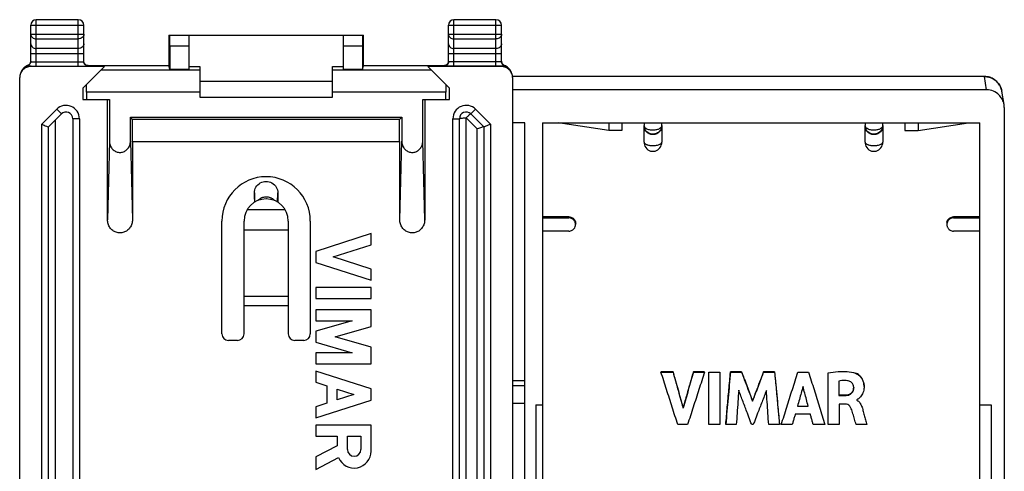
# Model space of a CAD drawing. Units: millimetres. Extents: x -23.3 to 21.2, y -24.4 to 24.6.
# Drawn here: x -23.3 to 21.2, y 4.2 to 24.6 of the extents above; entities that cross this region are included whole.
import ezdxf

# ---------------------------------------------------------------- set-up
doc = ezdxf.new("R2010")
doc.units = ezdxf.units.MM
doc.header["$LTSCALE"] = 36.425481
doc.layers.get('0').update_dxf_attribs({"linetype": 'CONTINUOUS'})

msp = doc.modelspace()

# ---------------------------------------------------------------- linework, layer by layer
at = {"color": 9, "linetype": 'CONTINUOUS'}
for p, q in [((-22.595, 22.495), (-22.595, 24.598)), ((-20.695, 22.495), (-20.695, 24.598)), ((-3.695, 22.495), (-3.695, 24.598)), ((-1.795, 22.495), (-1.795, 24.598)), ((-22.845, 24.348), (-20.445, 24.348)), ((-3.945, 24.348), (-1.545, 24.348)), ((-22.845, 23.942), (-20.445, 23.942)), ((-22.595, 23.726), (-20.695, 23.726)), ((-3.945, 23.942), (-1.545, 23.942)), ((-3.695, 23.726), (-1.795, 23.726)), ((-20.695, 23.293), (-22.595, 23.293)), ((-15.695, 23.398), (-16.549, 23.398)), ((-7.841, 23.398), (-8.695, 23.398)), ((-1.795, 23.293), (-3.695, 23.293)), ((-22.845, 23.076), (-20.445, 23.076)), ((-3.945, 23.076), (-1.545, 23.076)), ((-22.977, 22.532), (-22.982, 22.513)), ((-22.976, 22.532), (-22.977, 22.532)), ((-22.83, 22.496), (-22.845, 22.481)), ((-22.595, 22.695), (-20.695, 22.695)), ((-22.595, 22.495), (-20.695, 22.495)), ((-20.245, 22.502), (-20.245, 22.52)), ((-15.195, 22.323), (-19.67, 22.323)), ((-4.72, 22.323), (-9.195, 22.323)), ((-4.145, 22.502), (-4.145, 22.52)), ((-1.795, 22.695), (-3.695, 22.695)), ((-1.795, 22.495), (-3.695, 22.495)), ((-1.56, 22.496), (-1.545, 22.481)), ((-1.414, 22.532), (-1.413, 22.532)), ((-1.413, 22.532), (-1.408, 22.513)), ((20.305, 22.026), (-1.045, 22.026)), ((20.405, 21.426), (20.305, 22.026)), ((-15.195, 21.323), (-20.32, 21.323)), ((-4.07, 21.323), (-9.195, 21.323)), ((-22.345, 19.872), (-21.669, 20.548)), ((-21.669, 20.548), (-21.457, 20.336)), ((-2.721, 20.548), (-2.933, 20.336)), ((-2.721, 20.548), (-2.045, 19.872)), ((-21.745, 20.048), (-21.745, -19.464)), ((-20.645, 20.124), (-20.945, 20.124)), ((-20.645, 20.124), (-20.645, -19.928)), ((-3.745, -19.928), (-3.745, 20.124)), ((-3.745, 20.124), (-3.445, 20.124)), ((-3.145, -19.964), (-3.145, 20.16)), ((-2.645, 19.66), (-3.145, 20.16)), ((-22.345, -19.676), (-22.345, 19.872)), ((-2.645, -19.464), (-2.645, 19.66)), ((-2.045, 19.872), (-2.045, -19.676)), ((-19.283, 19.102), (-19.37, 15.555)), ((-18.332, 19.102), (-18.245, 15.555)), ((-6.145, 15.555), (-6.058, 19.102)), ((-5.02, 15.555), (-5.107, 19.102)), ((-11.329, 15.998), (-13.061, 15.998)), ((1.505, 15.687), (1.505, 15.637)), ((18.905, 15.637), (18.905, 15.687)), ((-11.195, 12.082), (-13.195, 12.082)), ((-11.195, 11.66), (-13.195, 11.66)), ((-0.495, 8.041), (-1.045, 8.041))]:
    msp.add_line(p, q, dxfattribs=at)
at = {"color": 0, "linetype": 'CONTINUOUS'}
for p, q in [((-20.695, 24.598), (-22.595, 24.598)), ((-1.795, 24.598), (-3.695, 24.598)), ((-22.845, 22.702), (-22.845, 24.348)), ((-20.445, 22.702), (-20.445, 24.348)), ((-3.945, 22.702), (-3.945, 24.348)), ((-1.545, 22.702), (-1.545, 24.348)), ((-16.598, 23.898), (-16.598, 22.507)), ((-16.598, 23.898), (-7.792, 23.898)), ((-15.695, 23.898), (-15.695, 22.358)), ((-8.695, 22.358), (-8.695, 23.898)), ((-7.792, 22.507), (-7.792, 23.898)), ((-16.549, 23.398), (-16.549, 22.358)), ((-7.841, 23.398), (-7.841, 22.358)), ((-23.236, 22.32), (-23.252, 22.296)), ((-23.225, 22.335), (-23.236, 22.32)), ((-23.204, 22.364), (-23.225, 22.335)), ((-22.854, 22.659), (-22.86, 22.643)), ((-19.512, 22.481), (-22.845, 22.481)), ((-20.495, 21.498), (-19.512, 22.481)), ((-20.363, 22.558), (-20.373, 22.566)), ((-20.315, 22.533), (-16.598, 22.533)), ((-16.549, 22.358), (-16.598, 22.507)), ((-16.549, 22.358), (-15.695, 22.358)), ((-15.695, 22.481), (-15.195, 22.481)), ((-15.195, 22.481), (-15.195, 21.098)), ((-9.195, 21.098), (-9.195, 22.481)), ((-9.195, 22.481), (-8.695, 22.481)), ((-8.695, 22.358), (-7.841, 22.358)), ((-7.841, 22.358), (-7.792, 22.507)), ((-7.792, 22.533), (-4.074, 22.533)), ((-4.878, 22.481), (-3.895, 21.498)), ((-1.545, 22.481), (-4.878, 22.481)), ((-1.465, 22.56), (-1.476, 22.569)), ((-1.403, 22.528), (-1.414, 22.532)), ((-1.185, 22.363), (-1.207, 22.391)), ((-1.166, 22.337), (-1.185, 22.363)), ((-1.181, 22.357), (-1.181, 22.358)), ((-23.345, -21.784), (-23.345, 21.98)), ((20.304, 22.034), (-1.045, 22.034)), ((-1.045, 21.98), (-1.045, -21.784)), ((-20.495, 21.498), (-20.495, 20.998)), ((-9.195, 21.798), (-15.195, 21.798)), ((-3.895, 20.998), (-3.895, 21.498)), ((20.405, 21.426), (-1.045, 21.426)), ((-20.495, 20.998), (-19.283, 20.998)), ((-20.32, 21.323), (-20.32, 20.998)), ((-19.37, 15.555), (-19.37, 20.998)), ((-19.283, 20.998), (-19.283, 19.102)), ((-15.195, 21.098), (-9.195, 21.098)), ((-5.107, 19.102), (-5.107, 20.998)), ((-5.107, 20.998), (-3.895, 20.998)), ((-5.02, 20.998), (-5.02, 15.555)), ((-4.07, 20.998), (-4.07, 21.323)), ((21.194, 20.762), (21.094, 21.362)), ((21.205, 20.632), (21.205, -21.155)), ((-22.045, 19.748), (-21.457, 20.336)), ((-20.945, 20.124), (-20.945, -19.928)), ((-18.332, 19.102), (-18.332, 20.185)), ((-18.234, 20.088), (-18.332, 20.185)), ((-18.332, 20.185), (-6.058, 20.185)), ((-18.234, 19.098), (-18.234, 20.088)), ((-6.155, 20.088), (-18.234, 20.088)), ((-6.058, 20.185), (-6.155, 20.088)), ((-6.155, 19.098), (-6.155, 20.088)), ((-6.058, 20.185), (-6.058, 19.102)), ((-3.445, -19.928), (-3.445, 20.124)), ((-2.933, 20.336), (-2.345, 19.748)), ((-22.045, -19.552), (-22.045, 19.748)), ((-2.345, 19.748), (-2.345, -19.552)), ((-0.495, 19.937), (-1.045, 19.937)), ((-0.495, -20.46), (-0.495, 19.937)), ((0.305, 19.937), (0.305, -20.46)), ((0.305, 19.937), (20.105, 19.937)), ((3.305, 19.589), (1.024, 19.937)), ((3.305, 19.937), (3.305, 19.589)), ((3.905, 19.937), (3.905, 19.589)), ((4.905, 19.937), (4.905, 19.822)), ((4.905, 19.058), (4.905, 19.8)), ((5.705, 19.822), (5.705, 19.937)), ((5.705, 19.8), (5.705, 19.058)), ((14.905, 19.937), (14.905, 19.822)), ((14.905, 19.058), (14.905, 19.8)), ((15.705, 19.822), (15.705, 19.937)), ((15.705, 19.8), (15.705, 19.058)), ((16.705, 19.937), (16.705, 19.589)), ((17.305, 19.937), (17.305, 19.589)), ((17.305, 19.589), (19.586, 19.937)), ((20.105, -20.46), (20.105, 19.937)), ((3.905, 19.589), (3.305, 19.589)), ((16.705, 19.589), (17.305, 19.589)), ((-18.245, 19.098), (-18.245, 15.555)), ((-18.245, 19.098), (-6.145, 19.098)), ((-6.145, 15.555), (-6.145, 19.098)), ((4.905, 19.06), (4.906, 19.036)), ((5.704, 19.033), (5.705, 19.06)), ((14.905, 19.06), (14.906, 19.036)), ((15.704, 19.033), (15.705, 19.06)), ((-12.183, 16.498), (-12.186, 16.498)), ((1.505, 15.687), (0.305, 15.687)), ((0.305, 15.637), (1.505, 15.637)), ((20.105, 15.687), (18.905, 15.687)), ((18.905, 15.637), (20.105, 15.637)), ((-14.195, 10.398), (-14.195, 15.498)), ((-13.195, 10.398), (-13.195, 15.498)), ((-11.195, 15.498), (-11.195, 10.398)), ((-10.195, 15.498), (-10.195, 10.398)), ((-13.195, 15.098), (-11.195, 15.098)), ((-7.445, 14.927), (-9.945, 14.124)), ((-7.445, 14.427), (-7.445, 14.927)), ((1.505, 15.042), (0.305, 15.042)), ((20.105, 15.042), (18.905, 15.042)), ((-9.166, 13.874), (-7.445, 14.427)), ((-9.945, 14.124), (-9.945, 13.624)), ((-7.445, 13.321), (-9.166, 13.874)), ((-9.945, 13.624), (-7.445, 12.821)), ((-7.445, 12.821), (-7.445, 13.321)), ((-9.945, 12.488), (-9.945, 11.988)), ((-7.445, 12.488), (-9.945, 12.488)), ((-7.445, 11.988), (-7.445, 12.488)), ((-9.945, 11.988), (-7.445, 11.988)), ((-9.945, 11.488), (-9.945, 10.988)), ((-7.445, 11.488), (-9.945, 11.488)), ((-7.445, 10.732), (-7.445, 11.488)), ((-8.296, 10.988), (-9.945, 10.515)), ((-9.945, 10.988), (-8.296, 10.988)), ((-9.073, 10.265), (-7.445, 10.732)), ((-9.945, 10.515), (-9.945, 10.015)), ((-7.445, 9.798), (-9.073, 10.265)), ((-13.495, 10.098), (-13.895, 10.098)), ((-10.495, 10.098), (-10.895, 10.098)), ((-9.945, 10.015), (-8.296, 9.542)), ((-9.945, 9.542), (-9.945, 9.042)), ((-8.296, 9.542), (-9.945, 9.542)), ((-7.445, 9.042), (-7.445, 9.798)), ((-9.945, 9.042), (-7.445, 9.042)), ((-9.945, 8.709), (-9.945, 8.209)), ((-7.445, 7.906), (-9.945, 8.709)), ((6.215, 8.68), (5.67, 8.68)), ((5.67, 8.668), (6.215, 8.668)), ((6.215, 8.668), (6.215, 8.68)), ((7.143, 8.668), (7.143, 8.68)), ((7.644, 8.68), (7.143, 8.68)), ((7.143, 8.668), (7.644, 8.668)), ((7.83, 6.293), (7.83, 8.668)), ((7.83, 8.668), (8.331, 8.668)), ((8.331, 8.668), (8.331, 6.293)), ((8.817, 8.668), (8.817, 8.68)), ((9.318, 8.68), (8.817, 8.68)), ((8.817, 8.668), (9.318, 8.668)), ((9.318, 8.668), (9.318, 8.68)), ((10.314, 8.668), (10.314, 8.68)), ((10.81, 8.68), (10.314, 8.68)), ((10.314, 8.668), (10.81, 8.668)), ((10.81, 8.668), (10.81, 8.68)), ((11.866, 8.668), (12.35, 8.668)), ((13.234, 6.293), (13.234, 8.64)), ((-9.945, 8.209), (-9.453, 8.051)), ((-9.453, 8.051), (-9.453, 7.261)), ((-0.495, 8.272), (-1.045, 8.272)), ((13.716, 8.264), (13.716, 7.612)), ((-8.978, 7.414), (-8.978, 7.899)), ((-8.978, 7.899), (-8.224, 7.656)), ((-8.224, 7.656), (-8.978, 7.414)), ((-7.445, 7.406), (-7.445, 7.906)), ((14.002, 7.624), (13.716, 7.624)), ((13.716, 7.612), (14.002, 7.612)), ((14.861, 8.001), (14.861, 8.005)), ((-9.945, 6.603), (-7.445, 7.406)), ((-9.453, 7.261), (-9.945, 7.104)), ((-0.495, 7.244), (-1.045, 7.244)), ((0.005, 7.183), (0.005, -7.706)), ((0.005, 7.183), (0.305, 7.183)), ((9.813, 7.35), (9.813, 7.362)), ((11.849, 7.134), (12.329, 7.134)), ((14.001, 7.223), (13.733, 7.223)), ((13.733, 7.223), (13.733, 6.293)), ((14.538, 7.42), (14.538, 7.395)), ((20.105, 7.183), (20.605, 7.183)), ((20.605, 7.183), (20.605, -7.706)), ((-9.945, 7.104), (-9.945, 6.603)), ((6.672, 7.033), (6.672, 7.046)), ((12.429, 6.767), (11.747, 6.767)), ((-9.945, 6.27), (-9.945, 5.77)), ((-7.445, 6.27), (-9.945, 6.27)), ((-7.445, 5.099), (-7.445, 6.27)), ((6.873, 6.293), (6.431, 6.293)), ((8.331, 6.293), (7.83, 6.293)), ((9.08, 6.293), (8.601, 6.293)), ((9.846, 6.293), (9.775, 6.293)), ((11.034, 6.293), (10.544, 6.293)), ((11.608, 6.293), (11.113, 6.293)), ((13.087, 6.293), (12.559, 6.293)), ((13.733, 6.293), (13.234, 6.293)), ((14.981, 6.293), (14.5, 6.293)), ((-9.945, 5.77), (-8.978, 5.77)), ((-8.978, 5.77), (-8.978, 5.334)), ((-8.516, 5.169), (-8.516, 5.777)), ((-8.516, 5.777), (-7.907, 5.777)), ((-7.907, 5.777), (-7.907, 5.169)), ((-8.978, 5.334), (-9.945, 4.833)), ((-9.945, 4.833), (-9.945, 4.269)), ((-9.945, 4.269), (-8.918, 4.802))]:
    msp.add_line(p, q, dxfattribs=at)
for points in [[(-23.252, 22.296), (-23.265, 22.272), (-23.277, 22.248), (-23.287, 22.225), (-23.295, 22.202)], [(-23.109, 22.459), (-23.147, 22.428), (-23.18, 22.393), (-23.204, 22.364)], [(-23.026, 22.511), (-23.069, 22.487), (-23.109, 22.459)], [(-22.973, 22.534), (-22.981, 22.53), (-23.026, 22.511)], [(-22.915, 22.568), (-22.926, 22.559), (-22.938, 22.551), (-22.949, 22.544), (-22.961, 22.538), (-22.973, 22.534)], [(-22.86, 22.643), (-22.867, 22.628), (-22.875, 22.614), (-22.884, 22.601), (-22.894, 22.589), (-22.904, 22.578), (-22.915, 22.568)], [(-22.845, 22.72), (-22.845, 22.711), (-22.847, 22.693), (-22.85, 22.676), (-22.854, 22.659)], [(-20.373, 22.566), (-20.383, 22.575), (-20.393, 22.585), (-20.402, 22.596), (-20.41, 22.607), (-20.418, 22.619), (-20.424, 22.632), (-20.43, 22.645), (-20.435, 22.659), (-20.44, 22.674), (-20.442, 22.689), (-20.444, 22.704)], [(-20.301, 22.528), (-20.31, 22.531), (-20.32, 22.535), (-20.331, 22.539), (-20.341, 22.545), (-20.352, 22.551), (-20.363, 22.558)], [(-20.272, 22.522), (-20.271, 22.522), (-20.271, 22.522), (-20.272, 22.522), (-20.274, 22.523), (-20.278, 22.523), (-20.284, 22.524), (-20.292, 22.526), (-20.301, 22.528)], [(-4.012, 22.571), (-4.022, 22.562), (-4.033, 22.554), (-4.044, 22.547), (-4.055, 22.541), (-4.066, 22.536), (-4.076, 22.532), (-4.086, 22.529), (-4.095, 22.526), (-4.102, 22.525), (-4.109, 22.524), (-4.114, 22.523), (-4.117, 22.522), (-4.118, 22.522)], [(-3.955, 22.657), (-3.961, 22.642), (-3.967, 22.628), (-3.975, 22.615), (-3.983, 22.603), (-3.992, 22.591), (-4.002, 22.58), (-4.012, 22.571)], [(-3.945, 22.72), (-3.945, 22.705), (-3.947, 22.689), (-3.951, 22.673), (-3.955, 22.657)], [(-1.528, 22.64), (-1.534, 22.655), (-1.539, 22.671), (-1.542, 22.687), (-1.544, 22.704)], [(-1.476, 22.569), (-1.486, 22.578), (-1.496, 22.589), (-1.505, 22.6), (-1.514, 22.612), (-1.521, 22.626), (-1.528, 22.64)], [(-1.414, 22.532), (-1.421, 22.535), (-1.432, 22.54), (-1.443, 22.546), (-1.454, 22.552), (-1.465, 22.56)], [(-1.277, 22.457), (-1.317, 22.484), (-1.359, 22.508), (-1.403, 22.528)], [(-1.207, 22.391), (-1.241, 22.425), (-1.277, 22.457)], [(-1.099, 22.214), (-1.107, 22.234), (-1.115, 22.253), (-1.125, 22.273), (-1.136, 22.293), (-1.148, 22.312), (-1.162, 22.331), (-1.166, 22.337)], [(21.094, 21.363), (21.088, 21.396), (21.078, 21.435), (21.067, 21.475), (21.052, 21.517), (21.035, 21.56), (21.014, 21.602), (20.99, 21.645), (20.964, 21.686), (20.934, 21.726), (20.902, 21.765), (20.867, 21.802), (20.829, 21.838), (20.788, 21.871), (20.745, 21.901), (20.698, 21.93), (20.65, 21.955), (20.599, 21.977), (20.545, 21.996), (20.49, 22.012), (20.433, 22.023), (20.374, 22.031), (20.313, 22.034), (20.304, 22.034)], [(4.906, 19.036), (4.907, 19.015), (4.921, 18.942)], [(4.921, 18.942), (4.947, 18.875), (4.983, 18.814), (5.027, 18.762)], [(5.027, 18.762), (5.079, 18.719), (5.137, 18.685), (5.201, 18.661), (5.267, 18.649), (5.335, 18.648), (5.401, 18.659), (5.465, 18.681), (5.523, 18.713), (5.576, 18.755), (5.621, 18.806)], [(5.621, 18.806), (5.658, 18.864), (5.685, 18.931), (5.702, 19.004), (5.704, 19.033)], [(14.906, 19.036), (14.907, 19.015), (14.921, 18.942)], [(14.921, 18.942), (14.947, 18.875), (14.983, 18.814), (15.027, 18.762)], [(15.027, 18.762), (15.079, 18.719), (15.137, 18.685), (15.201, 18.661), (15.267, 18.649), (15.335, 18.648), (15.401, 18.659), (15.465, 18.681), (15.523, 18.713), (15.576, 18.755), (15.621, 18.806)], [(15.621, 18.806), (15.658, 18.864), (15.685, 18.931), (15.702, 19.004), (15.704, 19.033)]]:
    msp.add_lwpolyline(points, dxfattribs=at)
for centre, radius, start, end in [((-22.595, 24.348), 0.25, 90, 180), ((-20.695, 24.348), 0.25, 0, 90), ((-3.695, 24.348), 0.25, 90, 180), ((-1.795, 24.348), 0.25, 0, 90), ((-21.245, 20.124), 0.3, 0, 135), ((-3.145, 20.124), 0.3, 45, 180), ((-12.195, 15.498), 2, 0, 180), ((-12.195, 15.498), 1, 0, 180), ((-13.895, 10.398), 0.3, 180, 270), ((-13.495, 10.398), 0.3, 270, 360), ((-10.895, 10.398), 0.3, 180, 270), ((-10.495, 10.398), 0.3, 270, 360), ((-8.212, 5.099), 0.767, 202.8428, 359.9989), ((-8.212, 5.169), 0.304, 180.0017, 360)]:
    msp.add_arc(centre, radius, start, end, dxfattribs=at)
at = {"color": 9, "linetype": 'CONTINUOUS'}
for centre, start, end in [((-21.245, 20.124), 0, 135), ((-3.145, 20.124), 45, 180)]:
    msp.add_arc(centre, 0.6, start, end, dxfattribs=at)
for points, knots in [([(-22.845, 23.942), (-22.845, 23.914), (-22.831, 23.855), (-22.774, 23.784), (-22.691, 23.737), (-22.627, 23.726), (-22.595, 23.726)], [0, 0, 0, 0, 0.233218, 0.4766, 0.733672, 1, 1, 1, 1]), ([(-20.445, 23.942), (-20.445, 23.914), (-20.459, 23.856), (-20.515, 23.784), (-20.598, 23.737), (-20.663, 23.726), (-20.695, 23.726)], [0, 0, 0, 0, 0.232056, 0.475792, 0.733264, 1, 1, 1, 1]), ([(-3.945, 23.942), (-3.945, 23.914), (-3.931, 23.856), (-3.875, 23.784), (-3.792, 23.737), (-3.727, 23.726), (-3.695, 23.726)], [0, 0, 0, 0, 0.232056, 0.475792, 0.733264, 1, 1, 1, 1]), ([(-1.545, 23.942), (-1.545, 23.914), (-1.559, 23.856), (-1.615, 23.784), (-1.698, 23.737), (-1.763, 23.726), (-1.795, 23.726)], [0, 0, 0, 0, 0.232056, 0.475792, 0.733264, 1, 1, 1, 1]), ([(-22.845, 23.509), (-22.845, 23.481), (-22.831, 23.422), (-22.774, 23.351), (-22.691, 23.304), (-22.627, 23.293), (-22.595, 23.293)], [0, 0, 0, 0, 0.233218, 0.4766, 0.733672, 1, 1, 1, 1]), ([(-20.445, 23.509), (-20.445, 23.481), (-20.459, 23.422), (-20.516, 23.351), (-20.598, 23.304), (-20.663, 23.293), (-20.695, 23.293)], [0, 0, 0, 0, 0.233218, 0.4766, 0.733672, 1, 1, 1, 1]), ([(-3.945, 23.509), (-3.945, 23.481), (-3.931, 23.422), (-3.874, 23.351), (-3.791, 23.304), (-3.727, 23.293), (-3.695, 23.293)], [0, 0, 0, 0, 0.233218, 0.4766, 0.733672, 1, 1, 1, 1]), ([(-1.545, 23.509), (-1.545, 23.481), (-1.559, 23.422), (-1.616, 23.351), (-1.698, 23.304), (-1.763, 23.293), (-1.795, 23.293)], [0, 0, 0, 0, 0.233218, 0.4766, 0.733672, 1, 1, 1, 1]), ([(-22.83, 22.496), (-22.882, 22.496), (-22.987, 22.479), (-23.105, 22.419), (-23.165, 22.368), (-23.183, 22.349)], [0, 0, 0, 0, 0.400164, 0.800298, 1, 1, 1, 1]), ([(-22.982, 22.513), (-22.982, 22.51), (-22.971, 22.511), (-22.962, 22.508), (-22.944, 22.507), (-22.925, 22.504), (-22.902, 22.502), (-22.877, 22.499), (-22.853, 22.497), (-22.837, 22.496), (-22.83, 22.496)], [0, 0, 0, 0, 0.054586, 0.127853, 0.23381, 0.369262, 0.523902, 0.689047, 0.851264, 1, 1, 1, 1]), ([(-22.94, 22.55), (-22.934, 22.553), (-22.923, 22.561), (-22.913, 22.57), (-22.908, 22.574)], [0, 0, 0, 0, 0.499763, 1, 1, 1, 1]), ([(-22.908, 22.574), (-22.898, 22.584), (-22.88, 22.604), (-22.867, 22.628), (-22.861, 22.641)], [0, 0, 0, 0, 0.50002, 1, 1, 1, 1]), ([(-22.861, 22.641), (-22.859, 22.647), (-22.851, 22.667), (-22.847, 22.688), (-22.846, 22.702)], [0, 0, 0, 0, 0.318229, 1, 1, 1, 1]), ([(-22.845, 22.702), (-22.845, 22.698), (-22.819, 22.703), (-22.807, 22.699), (-22.797, 22.698)], [0, 0, 0, 0, 0.262314, 1, 1, 1, 1]), ([(-22.83, 22.496), (-22.792, 22.495), (-22.714, 22.495), (-22.636, 22.495), (-22.595, 22.495)], [0, 0, 0, 0, 0.477712, 1, 1, 1, 1]), ([(-22.797, 22.698), (-22.781, 22.696), (-22.736, 22.697), (-22.67, 22.694), (-22.621, 22.695), (-22.595, 22.695)], [0, 0, 0, 0, 0.272175, 0.615608, 1, 1, 1, 1]), ([(-20.695, 22.695), (-20.669, 22.695), (-20.62, 22.694), (-20.554, 22.697), (-20.496, 22.695), (-20.471, 22.703), (-20.445, 22.698), (-20.445, 22.702)], [0, 0, 0, 0, 0.309995, 0.586959, 0.806455, 0.949231, 1, 1, 1, 1]), ([(-20.404, 22.598), (-20.414, 22.612), (-20.433, 22.645), (-20.442, 22.682), (-20.444, 22.702)], [0, 0, 0, 0, 0.461703, 1, 1, 1, 1]), ([(-20.28, 22.523), (-20.294, 22.526), (-20.317, 22.532), (-20.337, 22.542), (-20.345, 22.547)], [0, 0, 0, 0, 0.62361, 1, 1, 1, 1]), ([(-20.245, 22.52), (-20.245, 22.527), (-20.26, 22.523), (-20.273, 22.521), (-20.275, 22.521)], [0, 0, 0, 0, 0.790007, 1, 1, 1, 1]), ([(-4.145, 22.52), (-4.145, 22.527), (-4.13, 22.523), (-4.117, 22.521), (-4.114, 22.521)], [0, 0, 0, 0, 0.782432, 1, 1, 1, 1]), ([(-4.023, 22.561), (-4.037, 22.551), (-4.065, 22.534), (-4.096, 22.526), (-4.11, 22.523)], [0, 0, 0, 0, 0.546649, 1, 1, 1, 1]), ([(-3.952, 22.668), (-3.954, 22.66), (-3.962, 22.635), (-3.976, 22.612), (-3.986, 22.598)], [0, 0, 0, 0, 0.332948, 1, 1, 1, 1]), ([(-3.695, 22.695), (-3.721, 22.695), (-3.77, 22.694), (-3.836, 22.697), (-3.894, 22.695), (-3.92, 22.703), (-3.945, 22.698), (-3.945, 22.702)], [0, 0, 0, 0, 0.310782, 0.588235, 0.807416, 0.949526, 1, 1, 1, 1]), ([(-1.545, 22.702), (-1.545, 22.698), (-1.57, 22.703), (-1.596, 22.695), (-1.654, 22.697), (-1.719, 22.694), (-1.769, 22.695), (-1.795, 22.695)], [0, 0, 0, 0, 0.050474, 0.192584, 0.411765, 0.689218, 1, 1, 1, 1]), ([(-1.56, 22.496), (-1.598, 22.495), (-1.676, 22.495), (-1.754, 22.495), (-1.795, 22.495)], [0, 0, 0, 0, 0.47747, 1, 1, 1, 1]), ([(-1.408, 22.513), (-1.408, 22.509), (-1.422, 22.511), (-1.434, 22.507), (-1.455, 22.506), (-1.479, 22.503), (-1.506, 22.5), (-1.534, 22.497), (-1.552, 22.496), (-1.56, 22.496)], [0, 0, 0, 0, 0.069878, 0.163937, 0.29813, 0.462501, 0.645808, 0.829617, 1, 1, 1, 1]), ([(-1.226, 22.367), (-1.239, 22.379), (-1.293, 22.423), (-1.403, 22.479), (-1.508, 22.496), (-1.56, 22.496)], [0, 0, 0, 0, 0.142857, 0.571412, 1, 1, 1, 1]), ([(-1.529, 22.641), (-1.523, 22.628), (-1.51, 22.604), (-1.492, 22.584), (-1.482, 22.574)], [0, 0, 0, 0, 0.499992, 1, 1, 1, 1]), ([(-1.482, 22.574), (-1.477, 22.57), (-1.457, 22.552), (-1.432, 22.539), (-1.413, 22.532)], [0, 0, 0, 0, 0.2499, 1, 1, 1, 1]), ([(20.305, 22.026), (20.443, 22.026), (20.724, 21.952), (20.997, 21.681), (21.078, 21.456), (21.094, 21.362)], [0, 0, 0, 0, 0.373622, 0.746212, 1, 1, 1, 1]), ([(-3.445, 20.124), (-3.445, 20.133), (-3.403, 20.142), (-3.35, 20.152), (-3.253, 20.159), (-3.183, 20.16), (-3.145, 20.16)], [0, 0, 0, 0, 0.0877, 0.304171, 0.623941, 1, 1, 1, 1]), ([(5.567, 19.654), (5.548, 19.645), (5.505, 19.628), (5.431, 19.61), (5.343, 19.599), (5.25, 19.6), (5.158, 19.613), (5.075, 19.638), (5.006, 19.672), (4.952, 19.713), (4.919, 19.757), (4.909, 19.789), (4.907, 19.802)], [0, 0, 0, 0, 0.083192, 0.186804, 0.307042, 0.435212, 0.56141, 0.677955, 0.781392, 0.870424, 0.948449, 1, 1, 1, 1]), ([(5.705, 19.822), (5.705, 19.81), (5.702, 19.787), (5.689, 19.756), (5.669, 19.728), (5.643, 19.702), (5.609, 19.676), (5.582, 19.661), (5.567, 19.654)], [0, 0, 0, 0, 0.151485, 0.295687, 0.442373, 0.600892, 0.782159, 1, 1, 1, 1]), ([(15.567, 19.654), (15.548, 19.645), (15.505, 19.628), (15.431, 19.61), (15.343, 19.599), (15.25, 19.6), (15.158, 19.613), (15.075, 19.638), (15.006, 19.672), (14.952, 19.713), (14.919, 19.757), (14.909, 19.789), (14.907, 19.802)], [0, 0, 0, 0, 0.083192, 0.186804, 0.307042, 0.435212, 0.56141, 0.677955, 0.781392, 0.870424, 0.948449, 1, 1, 1, 1]), ([(15.705, 19.822), (15.705, 19.81), (15.702, 19.787), (15.689, 19.756), (15.669, 19.728), (15.643, 19.702), (15.609, 19.676), (15.582, 19.661), (15.567, 19.654)], [0, 0, 0, 0, 0.151485, 0.295687, 0.442373, 0.600892, 0.782159, 1, 1, 1, 1]), ([(4.905, 19.058), (4.905, 19.048), (4.911, 19.028), (4.933, 19.001), (4.966, 18.978), (5.005, 18.96), (5.032, 18.95), (5.045, 18.946)], [0, 0, 0, 0, 0.155803, 0.328338, 0.535502, 0.792301, 1, 1, 1, 1]), ([(5.045, 18.946), (5.052, 18.944), (5.084, 18.934), (5.137, 18.923), (5.183, 18.917), (5.203, 18.915)], [0, 0, 0, 0, 0.137206, 0.621945, 1, 1, 1, 1]), ([(5.203, 18.915), (5.214, 18.914), (5.257, 18.911), (5.333, 18.909), (5.399, 18.914), (5.43, 18.918)], [0, 0, 0, 0, 0.141447, 0.576992, 1, 1, 1, 1]), ([(5.43, 18.918), (5.46, 18.921), (5.516, 18.931), (5.591, 18.953), (5.65, 18.981), (5.688, 19.011), (5.701, 19.035), (5.703, 19.044)], [0, 0, 0, 0, 0.288432, 0.542714, 0.750435, 0.910126, 1, 1, 1, 1]), ([(14.905, 19.058), (14.905, 19.048), (14.911, 19.028), (14.933, 19.001), (14.966, 18.978), (15.005, 18.96), (15.032, 18.95), (15.045, 18.946)], [0, 0, 0, 0, 0.155803, 0.328338, 0.535502, 0.792301, 1, 1, 1, 1]), ([(15.045, 18.946), (15.052, 18.944), (15.084, 18.934), (15.137, 18.923), (15.183, 18.917), (15.203, 18.915)], [0, 0, 0, 0, 0.137206, 0.621945, 1, 1, 1, 1]), ([(15.203, 18.915), (15.214, 18.914), (15.257, 18.911), (15.333, 18.909), (15.399, 18.914), (15.43, 18.918)], [0, 0, 0, 0, 0.141447, 0.576992, 1, 1, 1, 1]), ([(15.43, 18.918), (15.46, 18.921), (15.516, 18.931), (15.591, 18.953), (15.65, 18.981), (15.688, 19.011), (15.701, 19.035), (15.703, 19.044)], [0, 0, 0, 0, 0.288432, 0.542714, 0.750435, 0.910126, 1, 1, 1, 1]), ([(-12.709, 16.356), (-12.71, 16.381), (-12.716, 16.517), (-12.722, 16.654), (-12.726, 16.766)], [0, 0, 0, 0, 0.182319, 1, 1, 1, 1]), ([(-12.573, 16.424), (-12.556, 16.443), (-12.515, 16.483), (-12.45, 16.527), (-12.402, 16.55), (-12.382, 16.558)], [0, 0, 0, 0, 0.326612, 0.720829, 1, 1, 1, 1]), ([(-12.382, 16.558), (-12.372, 16.562), (-12.329, 16.578), (-12.251, 16.594), (-12.149, 16.595), (-12.06, 16.578), (-12.008, 16.559), (-11.987, 16.549)], [0, 0, 0, 0, 0.082864, 0.335888, 0.587163, 0.834735, 1, 1, 1, 1]), ([(-11.987, 16.549), (-11.977, 16.545), (-11.937, 16.525), (-11.877, 16.485), (-11.834, 16.444), (-11.817, 16.424)], [0, 0, 0, 0, 0.157716, 0.633436, 1, 1, 1, 1]), ([(-11.681, 16.356), (-11.68, 16.381), (-11.674, 16.517), (-11.668, 16.654), (-11.664, 16.766)], [0, 0, 0, 0, 0.182258, 1, 1, 1, 1])]:
    msp.add_open_spline(points, degree=3, knots=knots, dxfattribs=at)
at = {"color": 0, "linetype": 'CONTINUOUS'}
for points, knots in [([(-16.549, 23.398), (-16.549, 23.431), (-16.549, 23.494), (-16.549, 23.587), (-16.549, 23.672), (-16.549, 23.747), (-16.551, 23.807), (-16.548, 23.857), (-16.555, 23.878), (-16.549, 23.898), (-16.552, 23.898)], [0, 0, 0, 0, 0.195081, 0.382666, 0.555545, 0.707074, 0.831433, 0.923842, 0.980754, 1, 1, 1, 1]), ([(-7.838, 23.898), (-7.841, 23.898), (-7.835, 23.878), (-7.842, 23.857), (-7.839, 23.807), (-7.841, 23.747), (-7.84, 23.672), (-7.841, 23.587), (-7.841, 23.494), (-7.841, 23.431), (-7.841, 23.398)], [0, 0, 0, 0, 0.019246, 0.076158, 0.168567, 0.292926, 0.444455, 0.617334, 0.804919, 1, 1, 1, 1]), ([(-23.198, 22.334), (-23.222, 22.311), (-23.263, 22.26), (-23.31, 22.173), (-23.339, 22.079), (-23.345, 22.013), (-23.345, 21.98)], [0, 0, 0, 0, 0.249999, 0.499999, 0.75, 1, 1, 1, 1]), ([(-23.225, 22.335), (-23.227, 22.334), (-23.238, 22.318), (-23.248, 22.302), (-23.257, 22.287)], [0, 0, 0, 0, 0.095441, 1, 1, 1, 1]), ([(-22.982, 22.513), (-23.031, 22.496), (-23.111, 22.455), (-23.177, 22.393), (-23.202, 22.365)], [0, 0, 0, 0, 0.580501, 1, 1, 1, 1]), ([(-22.845, 22.481), (-22.877, 22.481), (-22.943, 22.474), (-23.037, 22.445), (-23.124, 22.399), (-23.175, 22.357), (-23.198, 22.334)], [0, 0, 0, 0, 0.25, 0.5, 0.75, 1, 1, 1, 1]), ([(-22.982, 22.513), (-22.962, 22.519), (-22.924, 22.539), (-22.88, 22.584), (-22.851, 22.64), (-22.845, 22.682), (-22.845, 22.702)], [0, 0, 0, 0, 0.250016, 0.50002, 0.750013, 1, 1, 1, 1]), ([(-20.695, 22.495), (-20.648, 22.495), (-20.559, 22.494), (-20.442, 22.498), (-20.337, 22.493), (-20.292, 22.507), (-20.245, 22.495), (-20.245, 22.502)], [0, 0, 0, 0, 0.309978, 0.587088, 0.806786, 0.949714, 1, 1, 1, 1]), ([(-20.245, 22.502), (-20.271, 22.502), (-20.324, 22.513), (-20.39, 22.557), (-20.435, 22.624), (-20.445, 22.676), (-20.445, 22.702)], [0, 0, 0, 0, 0.250018, 0.500025, 0.750018, 1, 1, 1, 1]), ([(-3.945, 22.702), (-3.945, 22.676), (-3.955, 22.624), (-4, 22.557), (-4.066, 22.513), (-4.119, 22.502), (-4.145, 22.502)], [0, 0, 0, 0, 0.249982, 0.499975, 0.749982, 1, 1, 1, 1]), ([(-3.695, 22.495), (-3.742, 22.495), (-3.831, 22.494), (-3.949, 22.498), (-4.053, 22.493), (-4.099, 22.507), (-4.145, 22.495), (-4.145, 22.502)], [0, 0, 0, 0, 0.311106, 0.588814, 0.808115, 0.950142, 1, 1, 1, 1]), ([(-1.545, 22.702), (-1.545, 22.682), (-1.538, 22.64), (-1.51, 22.584), (-1.466, 22.539), (-1.428, 22.519), (-1.408, 22.513)], [0, 0, 0, 0, 0.249749, 0.499504, 0.749269, 1, 1, 1, 1]), ([(-1.191, 22.334), (-1.215, 22.357), (-1.265, 22.399), (-1.353, 22.445), (-1.447, 22.474), (-1.512, 22.481), (-1.545, 22.481)], [0, 0, 0, 0, 0.249999, 0.499999, 0.75, 1, 1, 1, 1]), ([(-1.23, 22.408), (-1.243, 22.42), (-1.297, 22.464), (-1.359, 22.496), (-1.408, 22.513)], [0, 0, 0, 0, 0.249888, 1, 1, 1, 1]), ([(-1.045, 21.98), (-1.045, 22.013), (-1.051, 22.079), (-1.08, 22.173), (-1.127, 22.26), (-1.168, 22.311), (-1.191, 22.334)], [0, 0, 0, 0, 0.25, 0.5, 0.75, 1, 1, 1, 1]), ([(-1.11, 22.241), (-1.124, 22.272), (-1.142, 22.305), (-1.164, 22.335), (-1.166, 22.337)], [0, 0, 0, 0, 0.933981, 1, 1, 1, 1]), ([(-20.32, 21.323), (-20.32, 21.363), (-20.32, 21.441), (-20.321, 21.557), (-20.321, 21.634), (-20.321, 21.671)], [0, 0, 0, 0, 0.339663, 0.674562, 1, 1, 1, 1]), ([(-4.068, 21.671), (-4.069, 21.634), (-4.069, 21.557), (-4.069, 21.441), (-4.07, 21.363), (-4.07, 21.323)], [0, 0, 0, 0, 0.325438, 0.660337, 1, 1, 1, 1]), ([(21.039, 21.116), (21.018, 21.143), (20.926, 21.247), (20.719, 21.384), (20.509, 21.426), (20.405, 21.426)], [0, 0, 0, 0, 0.141651, 0.569753, 1, 1, 1, 1]), ([(21.177, 20.84), (21.168, 20.873), (21.134, 20.971), (21.082, 21.061), (21.039, 21.116)], [0, 0, 0, 0, 0.327423, 1, 1, 1, 1]), ([(-2.933, 20.336), (-2.936, 20.339), (-2.953, 20.328), (-2.973, 20.316), (-3.004, 20.29), (-3.039, 20.262), (-3.075, 20.228), (-3.109, 20.192), (-3.133, 20.17), (-3.145, 20.16)], [0, 0, 0, 0, 0.047924, 0.156148, 0.298439, 0.46516, 0.648221, 0.832472, 1, 1, 1, 1]), ([(-22.345, 19.872), (-22.308, 19.857), (-22.239, 19.828), (-22.147, 19.79), (-22.084, 19.764), (-22.053, 19.751), (-22.045, 19.748)], [0, 0, 0, 0, 0.368154, 0.6915, 0.91729, 1, 1, 1, 1]), ([(-2.346, 19.749), (-2.354, 19.757), (-2.394, 19.744), (-2.454, 19.732), (-2.545, 19.699), (-2.61, 19.675), (-2.645, 19.66)], [0, 0, 0, 0, 0.101299, 0.326895, 0.641225, 1, 1, 1, 1]), ([(-2.045, 19.872), (-2.082, 19.857), (-2.151, 19.828), (-2.243, 19.79), (-2.306, 19.764), (-2.337, 19.751), (-2.345, 19.748)], [0, 0, 0, 0, 0.368154, 0.6915, 0.91729, 1, 1, 1, 1]), ([(5.015, 19.53), (4.987, 19.558), (4.929, 19.64), (4.905, 19.74), (4.905, 19.8)], [0, 0, 0, 0, 0.394241, 1, 1, 1, 1]), ([(5.314, 19.425), (5.292, 19.424), (5.239, 19.427), (5.156, 19.449), (5.072, 19.495), (5.002, 19.557), (4.949, 19.633), (4.916, 19.715), (4.907, 19.773), (4.906, 19.8)], [0, 0, 0, 0, 0.104799, 0.262259, 0.416977, 0.568512, 0.716791, 0.866314, 1, 1, 1, 1]), ([(5.669, 19.656), (5.661, 19.64), (5.644, 19.608), (5.61, 19.563), (5.566, 19.518), (5.507, 19.476), (5.433, 19.442), (5.365, 19.427), (5.324, 19.425), (5.314, 19.425)], [0, 0, 0, 0, 0.118482, 0.243119, 0.380986, 0.540026, 0.72485, 0.929287, 1, 1, 1, 1]), ([(5.686, 19.681), (5.68, 19.662), (5.658, 19.607), (5.623, 19.558), (5.596, 19.53)], [0, 0, 0, 0, 0.336206, 1, 1, 1, 1]), ([(5.705, 19.822), (5.705, 19.801), (5.702, 19.762), (5.689, 19.706), (5.676, 19.672), (5.669, 19.656)], [0, 0, 0, 0, 0.361151, 0.689217, 1, 1, 1, 1]), ([(15.015, 19.53), (14.987, 19.558), (14.929, 19.64), (14.905, 19.74), (14.905, 19.8)], [0, 0, 0, 0, 0.394241, 1, 1, 1, 1]), ([(14.952, 19.634), (14.938, 19.661), (14.916, 19.715), (14.907, 19.773), (14.906, 19.8)], [0, 0, 0, 0, 0.527962, 1, 1, 1, 1]), ([(15.406, 19.437), (15.386, 19.432), (15.334, 19.423), (15.249, 19.425), (15.156, 19.449), (15.072, 19.495), (15.002, 19.557), (14.949, 19.633), (14.916, 19.715), (14.907, 19.773), (14.906, 19.8)], [0, 0, 0, 0, 0.087339, 0.223014, 0.359681, 0.493968, 0.625491, 0.75419, 0.883968, 1, 1, 1, 1]), ([(15.669, 19.656), (15.661, 19.64), (15.644, 19.608), (15.61, 19.563), (15.566, 19.518), (15.507, 19.476), (15.433, 19.442), (15.355, 19.425), (15.303, 19.424), (15.282, 19.425)], [0, 0, 0, 0, 0.110541, 0.226825, 0.355453, 0.503834, 0.676272, 0.867008, 1, 1, 1, 1]), ([(15.653, 19.625), (15.65, 19.62), (15.637, 19.599), (15.61, 19.563), (15.572, 19.524), (15.543, 19.502), (15.53, 19.494)], [0, 0, 0, 0, 0.098418, 0.405579, 0.745347, 1, 1, 1, 1]), ([(15.686, 19.681), (15.68, 19.662), (15.658, 19.607), (15.623, 19.558), (15.596, 19.53)], [0, 0, 0, 0, 0.336206, 1, 1, 1, 1]), ([(15.705, 19.822), (15.705, 19.801), (15.702, 19.762), (15.689, 19.706), (15.676, 19.672), (15.669, 19.656)], [0, 0, 0, 0, 0.361151, 0.689217, 1, 1, 1, 1]), ([(5.596, 19.53), (5.582, 19.515), (5.523, 19.463), (5.396, 19.403), (5.215, 19.403), (5.087, 19.463), (5.028, 19.515), (5.015, 19.53)], [0, 0, 0, 0, 0.090735, 0.36428, 0.63572, 0.909265, 1, 1, 1, 1]), ([(15.596, 19.53), (15.582, 19.515), (15.523, 19.463), (15.396, 19.403), (15.215, 19.403), (15.087, 19.463), (15.028, 19.515), (15.015, 19.53)], [0, 0, 0, 0, 0.090735, 0.36428, 0.63572, 0.909265, 1, 1, 1, 1]), ([(15.486, 19.468), (15.469, 19.459), (15.443, 19.448), (15.416, 19.44), (15.406, 19.437)], [0, 0, 0, 0, 0.6549, 1, 1, 1, 1]), ([(15.53, 19.494), (15.523, 19.489), (15.509, 19.48), (15.494, 19.472), (15.486, 19.468)], [0, 0, 0, 0, 0.485774, 1, 1, 1, 1]), ([(-19.283, 19.102), (-19.283, 19.042), (-19.263, 18.924), (-19.177, 18.769), (-19.048, 18.656), (-18.891, 18.596), (-18.724, 18.596), (-18.567, 18.656), (-18.438, 18.769), (-18.352, 18.924), (-18.332, 19.042), (-18.332, 19.102)], [0, 0, 0, 0, 0.11743, 0.230253, 0.340674, 0.44672, 0.55328, 0.659326, 0.769747, 0.88257, 1, 1, 1, 1]), ([(-6.058, 19.102), (-6.058, 19.042), (-6.038, 18.924), (-5.952, 18.769), (-5.823, 18.656), (-5.666, 18.596), (-5.499, 18.596), (-5.342, 18.656), (-5.213, 18.769), (-5.127, 18.924), (-5.107, 19.042), (-5.107, 19.102)], [0, 0, 0, 0, 0.11743, 0.230253, 0.340674, 0.44672, 0.55328, 0.659326, 0.769747, 0.88257, 1, 1, 1, 1]), ([(-12.726, 16.766), (-12.726, 16.856), (-12.676, 17.042), (-12.471, 17.241), (-12.195, 17.313), (-11.919, 17.241), (-11.714, 17.042), (-11.664, 16.856), (-11.664, 16.766)], [0, 0, 0, 0, 0.16622, 0.333729, 0.499902, 0.666057, 0.834242, 1, 1, 1, 1]), ([(1.505, 15.687), (1.559, 15.687), (1.667, 15.658), (1.784, 15.542), (1.815, 15.422), (1.81, 15.356), (1.808, 15.342)], [0, 0, 0, 0, 0.312537, 0.618292, 0.919861, 1, 1, 1, 1]), ([(1.764, 15.489), (1.738, 15.534), (1.662, 15.61), (1.557, 15.637), (1.505, 15.637)], [0, 0, 0, 0, 0.498048, 1, 1, 1, 1]), ([(18.905, 15.637), (18.852, 15.637), (18.746, 15.609), (18.632, 15.494), (18.605, 15.39), (18.605, 15.338)], [0, 0, 0, 0, 0.338972, 0.671373, 1, 1, 1, 1]), ([(18.618, 15.49), (18.624, 15.506), (18.654, 15.57), (18.745, 15.659), (18.852, 15.687), (18.905, 15.687)], [0, 0, 0, 0, 0.140196, 0.567939, 1, 1, 1, 1]), ([(-18.245, 15.555), (-18.245, 15.491), (-18.264, 15.365), (-18.347, 15.195), (-18.474, 15.062), (-18.633, 14.978), (-18.807, 14.949), (-18.982, 14.978), (-19.141, 15.062), (-19.268, 15.195), (-19.351, 15.365), (-19.37, 15.491), (-19.37, 15.555)], [0, 0, 0, 0, 0.105814, 0.207979, 0.307914, 0.404438, 0.5, 0.595562, 0.692086, 0.792021, 0.894186, 1, 1, 1, 1]), ([(-5.02, 15.555), (-5.02, 15.491), (-5.039, 15.365), (-5.122, 15.195), (-5.249, 15.062), (-5.408, 14.978), (-5.582, 14.949), (-5.757, 14.978), (-5.916, 15.062), (-6.043, 15.195), (-6.126, 15.365), (-6.145, 15.491), (-6.145, 15.555)], [0, 0, 0, 0, 0.105814, 0.207979, 0.307914, 0.404438, 0.5, 0.595562, 0.692086, 0.792021, 0.894186, 1, 1, 1, 1]), ([(1.505, 15.042), (1.558, 15.042), (1.664, 15.07), (1.767, 15.175), (1.797, 15.261), (1.802, 15.297)], [0, 0, 0, 0, 0.374143, 0.740862, 1, 1, 1, 1]), ([(1.802, 15.297), (1.804, 15.312), (1.809, 15.378), (1.79, 15.445), (1.764, 15.489)], [0, 0, 0, 0, 0.22272, 1, 1, 1, 1]), ([(18.623, 15.237), (18.629, 15.221), (18.644, 15.19), (18.664, 15.162), (18.675, 15.149)], [0, 0, 0, 0, 0.498955, 1, 1, 1, 1]), ([(18.675, 15.149), (18.697, 15.122), (18.765, 15.065), (18.853, 15.042), (18.905, 15.042)], [0, 0, 0, 0, 0.398777, 1, 1, 1, 1]), ([(6.431, 6.293), (6.347, 6.557), (6.178, 7.085), (5.924, 7.877), (5.755, 8.404), (5.67, 8.668)], [0, 0, 0, 0, 0.333455, 0.666789, 1, 1, 1, 1]), ([(6.215, 8.68), (6.291, 8.408), (6.443, 7.863), (6.596, 7.318), (6.672, 7.046)], [0, 0, 0, 0, 0.499903, 1, 1, 1, 1]), ([(6.215, 8.668), (6.265, 8.486), (6.367, 8.123), (6.52, 7.578), (6.621, 7.215), (6.672, 7.033)], [0, 0, 0, 0, 0.333247, 0.666581, 1, 1, 1, 1]), ([(7.143, 8.68), (7.065, 8.408), (6.908, 7.863), (6.751, 7.318), (6.672, 7.046)], [0, 0, 0, 0, 0.499904, 1, 1, 1, 1]), ([(6.672, 7.033), (6.724, 7.215), (6.829, 7.578), (6.986, 8.123), (7.091, 8.486), (7.143, 8.668)], [0, 0, 0, 0, 0.333419, 0.666753, 1, 1, 1, 1]), ([(7.644, 8.668), (7.558, 8.404), (7.387, 7.877), (7.13, 7.085), (6.958, 6.557), (6.873, 6.293)], [0, 0, 0, 0, 0.333211, 0.666546, 1, 1, 1, 1]), ([(8.817, 8.68), (8.781, 8.284), (8.709, 7.493), (8.637, 6.701), (8.601, 6.305)], [0, 0, 0, 0, 0.499854, 1, 1, 1, 1]), ([(8.601, 6.293), (8.625, 6.557), (8.673, 7.085), (8.745, 7.877), (8.793, 8.404), (8.817, 8.668)], [0, 0, 0, 0, 0.333463, 0.666797, 1, 1, 1, 1]), ([(9.318, 8.68), (9.4, 8.46), (9.566, 8.021), (9.731, 7.582), (9.813, 7.362)], [0, 0, 0, 0, 0.499925, 1, 1, 1, 1]), ([(9.318, 8.668), (9.373, 8.522), (9.483, 8.229), (9.648, 7.789), (9.758, 7.496), (9.813, 7.35)], [0, 0, 0, 0, 0.333266, 0.6666, 1, 1, 1, 1]), ([(10.314, 8.68), (10.231, 8.46), (10.064, 8.021), (9.897, 7.582), (9.813, 7.362)], [0, 0, 0, 0, 0.499925, 1, 1, 1, 1]), ([(9.813, 7.35), (9.869, 7.496), (9.98, 7.789), (10.147, 8.229), (10.259, 8.522), (10.314, 8.668)], [0, 0, 0, 0, 0.3334, 0.666734, 1, 1, 1, 1]), ([(10.81, 8.68), (10.847, 8.284), (10.922, 7.493), (10.997, 6.701), (11.034, 6.305)], [0, 0, 0, 0, 0.499854, 1, 1, 1, 1]), ([(10.81, 8.668), (10.835, 8.404), (10.885, 7.877), (10.959, 7.085), (11.009, 6.557), (11.034, 6.293)], [0, 0, 0, 0, 0.333203, 0.666537, 1, 1, 1, 1]), ([(11.113, 6.293), (11.197, 6.557), (11.364, 7.085), (11.615, 7.877), (11.782, 8.404), (11.866, 8.668)], [0, 0, 0, 0, 0.333455, 0.666789, 1, 1, 1, 1]), ([(12.35, 8.668), (12.432, 8.404), (12.596, 7.877), (12.841, 7.085), (13.005, 6.557), (13.087, 6.293)], [0, 0, 0, 0, 0.333211, 0.666545, 1, 1, 1, 1]), ([(13.234, 8.64), (13.382, 8.662), (13.669, 8.697), (14.084, 8.7), (14.351, 8.658), (14.47, 8.615)], [0, 0, 0, 0, 0.360677, 0.694279, 1, 1, 1, 1]), ([(14.861, 8.013), (14.861, 8.031), (14.859, 8.099), (14.839, 8.223), (14.771, 8.384), (14.647, 8.53), (14.534, 8.605), (14.47, 8.627)], [0, 0, 0, 0, 0.067329, 0.264608, 0.486474, 0.736084, 1, 1, 1, 1]), ([(14.47, 8.615), (14.536, 8.592), (14.652, 8.515), (14.775, 8.365), (14.842, 8.203), (14.859, 8.081), (14.861, 8.015), (14.861, 8.001)], [0, 0, 0, 0, 0.272575, 0.524398, 0.745458, 0.944446, 1, 1, 1, 1]), ([(14.108, 8.277), (14.065, 8.282), (13.978, 8.288), (13.847, 8.283), (13.759, 8.271), (13.716, 8.264)], [0, 0, 0, 0, 0.331036, 0.663706, 1, 1, 1, 1]), ([(14.391, 7.98), (14.391, 8.028), (14.365, 8.125), (14.26, 8.239), (14.16, 8.272), (14.108, 8.277)], [0, 0, 0, 0, 0.318678, 0.651485, 1, 1, 1, 1]), ([(9.188, 7.844), (9.176, 7.672), (9.152, 7.327), (9.116, 6.81), (9.092, 6.465), (9.08, 6.293)], [0, 0, 0, 0, 0.333249, 0.666582, 1, 1, 1, 1]), ([(9.71, 6.465), (9.667, 6.58), (9.558, 6.868), (9.384, 7.327), (9.253, 7.672), (9.188, 7.844)], [0, 0, 0, 0, 0.250057, 0.625072, 1, 1, 1, 1]), ([(10.441, 7.838), (10.375, 7.666), (10.243, 7.323), (10.066, 6.865), (9.956, 6.579), (9.912, 6.465)], [0, 0, 0, 0, 0.374929, 0.749943, 1, 1, 1, 1]), ([(10.544, 6.293), (10.533, 6.465), (10.51, 6.808), (10.476, 7.323), (10.453, 7.666), (10.441, 7.838)], [0, 0, 0, 0, 0.333417, 0.666751, 1, 1, 1, 1]), ([(12.099, 8.016), (12.071, 7.918), (12.015, 7.722), (11.932, 7.428), (11.877, 7.232), (11.849, 7.134)], [0, 0, 0, 0, 0.333287, 0.666621, 1, 1, 1, 1]), ([(12.329, 7.134), (12.303, 7.232), (12.252, 7.428), (12.175, 7.722), (12.124, 7.918), (12.099, 8.016)], [0, 0, 0, 0, 0.33338, 0.666713, 1, 1, 1, 1]), ([(14.391, 7.993), (14.392, 7.959), (14.384, 7.888), (14.346, 7.783), (14.268, 7.687), (14.143, 7.635), (14.051, 7.625), (14.002, 7.624)], [0, 0, 0, 0, 0.167629, 0.349594, 0.544841, 0.76046, 1, 1, 1, 1]), ([(14.002, 7.612), (14.07, 7.613), (14.207, 7.627), (14.366, 7.774), (14.392, 7.912), (14.391, 7.98)], [0, 0, 0, 0, 0.33776, 0.659707, 1, 1, 1, 1]), ([(14.861, 8.001), (14.861, 7.969), (14.857, 7.895), (14.833, 7.786), (14.789, 7.68), (14.735, 7.591), (14.671, 7.52), (14.606, 7.465), (14.562, 7.428), (14.538, 7.42)], [0, 0, 0, 0, 0.138013, 0.316853, 0.480524, 0.628819, 0.763286, 0.886942, 1, 1, 1, 1]), ([(14.281, 7.014), (14.265, 7.054), (14.222, 7.128), (14.123, 7.207), (14.041, 7.223), (14.001, 7.223)], [0, 0, 0, 0, 0.353334, 0.675979, 1, 1, 1, 1]), ([(14.664, 7.288), (14.701, 7.239), (14.759, 7.124), (14.793, 7), (14.81, 6.936)], [0, 0, 0, 0, 0.478463, 1, 1, 1, 1]), ([(11.747, 6.767), (11.731, 6.715), (11.701, 6.609), (11.655, 6.451), (11.624, 6.346), (11.608, 6.293)], [0, 0, 0, 0, 0.333309, 0.666643, 1, 1, 1, 1]), ([(12.559, 6.293), (12.544, 6.346), (12.515, 6.451), (12.472, 6.609), (12.443, 6.715), (12.429, 6.767)], [0, 0, 0, 0, 0.333357, 0.666691, 1, 1, 1, 1]), ([(14.5, 6.293), (14.476, 6.376), (14.426, 6.538), (14.359, 6.78), (14.309, 6.938), (14.281, 7.014)], [0, 0, 0, 0, 0.342872, 0.676282, 1, 1, 1, 1]), ([(14.81, 6.936), (14.83, 6.864), (14.869, 6.72), (14.925, 6.506), (14.962, 6.363), (14.981, 6.293)], [0, 0, 0, 0, 0.337218, 0.670524, 1, 1, 1, 1])]:
    msp.add_open_spline(points, degree=3, knots=knots, dxfattribs=at)
for points in [[(-23.257, 22.287), (-23.265, 22.272), (-23.273, 22.257), (-23.28, 22.241)], [(-23.216, 22.348), (-23.218, 22.345), (-23.221, 22.342), (-23.223, 22.338)], [(-23.202, 22.365), (-23.207, 22.359), (-23.211, 22.354), (-23.216, 22.348)], [(-23.11, 22.459), (-23.145, 22.432), (-23.177, 22.4), (-23.204, 22.364)], [(-23.023, 22.512), (-23.054, 22.497), (-23.083, 22.479), (-23.11, 22.459)], [(-22.977, 22.532), (-22.992, 22.526), (-23.008, 22.52), (-23.023, 22.512)], [(-1.402, 22.528), (-1.406, 22.529), (-1.41, 22.531), (-1.413, 22.532)], [(-1.28, 22.459), (-1.317, 22.487), (-1.359, 22.511), (-1.402, 22.528)], [(-1.206, 22.389), (-1.228, 22.415), (-1.253, 22.438), (-1.28, 22.459)], [(-1.194, 22.371), (-1.205, 22.384), (-1.218, 22.397), (-1.23, 22.408)], [(-1.185, 22.363), (-1.192, 22.372), (-1.199, 22.381), (-1.206, 22.389)], [(-1.167, 22.338), (-1.175, 22.35), (-1.184, 22.361), (-1.194, 22.371)], [(-1.175, 22.349), (-1.177, 22.352), (-1.179, 22.355), (-1.181, 22.358)], [(-1.117, 22.24), (-1.132, 22.279), (-1.151, 22.315), (-1.175, 22.349)], [(21.194, 20.765), (21.189, 20.79), (21.184, 20.815), (21.177, 20.84)], [(21.205, 20.632), (21.205, 20.676), (21.201, 20.721), (21.194, 20.765)], [(4.906, 19.8), (4.905, 19.807), (4.905, 19.814), (4.905, 19.822)], [(4.911, 19.752), (4.908, 19.768), (4.907, 19.784), (4.906, 19.8)], [(5.705, 19.8), (5.705, 19.76), (5.699, 19.72), (5.686, 19.681)], [(5.705, 19.822), (5.705, 19.814), (5.705, 19.807), (5.704, 19.8)], [(14.906, 19.8), (14.905, 19.807), (14.905, 19.814), (14.905, 19.822)], [(15.661, 19.64), (15.658, 19.635), (15.655, 19.63), (15.653, 19.625)], [(15.669, 19.656), (15.666, 19.651), (15.664, 19.646), (15.661, 19.64)], [(15.705, 19.8), (15.705, 19.76), (15.699, 19.72), (15.686, 19.681)], [(-12.726, 16.766), (-12.726, 16.625), (-12.726, 16.485), (-12.726, 16.345)], [(-11.664, 16.766), (-11.664, 16.625), (-11.663, 16.485), (-11.663, 16.345)], [(18.603, 15.438), (18.607, 15.456), (18.611, 15.473), (18.618, 15.49)], [(18.605, 15.338), (18.605, 15.325), (18.606, 15.311), (18.608, 15.297)], [(18.608, 15.297), (18.611, 15.277), (18.616, 15.257), (18.623, 15.237)], [(14.391, 7.98), (14.391, 7.984), (14.391, 7.989), (14.391, 7.993)], [(14.538, 7.395), (14.587, 7.371), (14.63, 7.332), (14.664, 7.288)], [(9.775, 6.293), (9.754, 6.35), (9.732, 6.408), (9.71, 6.465)], [(9.912, 6.465), (9.89, 6.407), (9.868, 6.35), (9.846, 6.293)]]:
    msp.add_open_spline(points, degree=3, dxfattribs=at)
at = {"color": 9, "linetype": 'CONTINUOUS'}
for points in [[(-22.977, 22.532), (-22.964, 22.537), (-22.952, 22.543), (-22.94, 22.55)], [(-20.386, 22.578), (-20.393, 22.585), (-20.398, 22.591), (-20.404, 22.598)], [(-20.367, 22.561), (-20.374, 22.567), (-20.38, 22.572), (-20.386, 22.578)], [(-20.345, 22.547), (-20.353, 22.551), (-20.36, 22.556), (-20.367, 22.561)], [(-20.245, 22.52), (-20.257, 22.52), (-20.268, 22.521), (-20.28, 22.523)], [(-4.11, 22.523), (-4.122, 22.521), (-4.133, 22.52), (-4.145, 22.52)], [(-4.004, 22.578), (-4.01, 22.572), (-4.016, 22.567), (-4.023, 22.561)], [(-3.986, 22.598), (-3.992, 22.591), (-3.997, 22.585), (-4.004, 22.578)], [(-3.945, 22.72), (-3.945, 22.702), (-3.947, 22.685), (-3.952, 22.668)], [(-1.545, 22.72), (-1.545, 22.7), (-1.542, 22.679), (-1.536, 22.66)], [(-1.536, 22.66), (-1.534, 22.653), (-1.531, 22.647), (-1.529, 22.641)], [(20.305, 22.026), (20.305, 22.027), (20.305, 22.028), (20.304, 22.028)], [(4.907, 19.802), (4.906, 19.808), (4.905, 19.815), (4.905, 19.822)], [(14.907, 19.802), (14.906, 19.808), (14.905, 19.815), (14.905, 19.822)], [(5.703, 19.044), (5.704, 19.049), (5.705, 19.054), (5.705, 19.058)], [(15.703, 19.044), (15.704, 19.049), (15.705, 19.054), (15.705, 19.058)]]:
    msp.add_open_spline(points, degree=3, dxfattribs=at)

doc.saveas('drawing.dxf')
